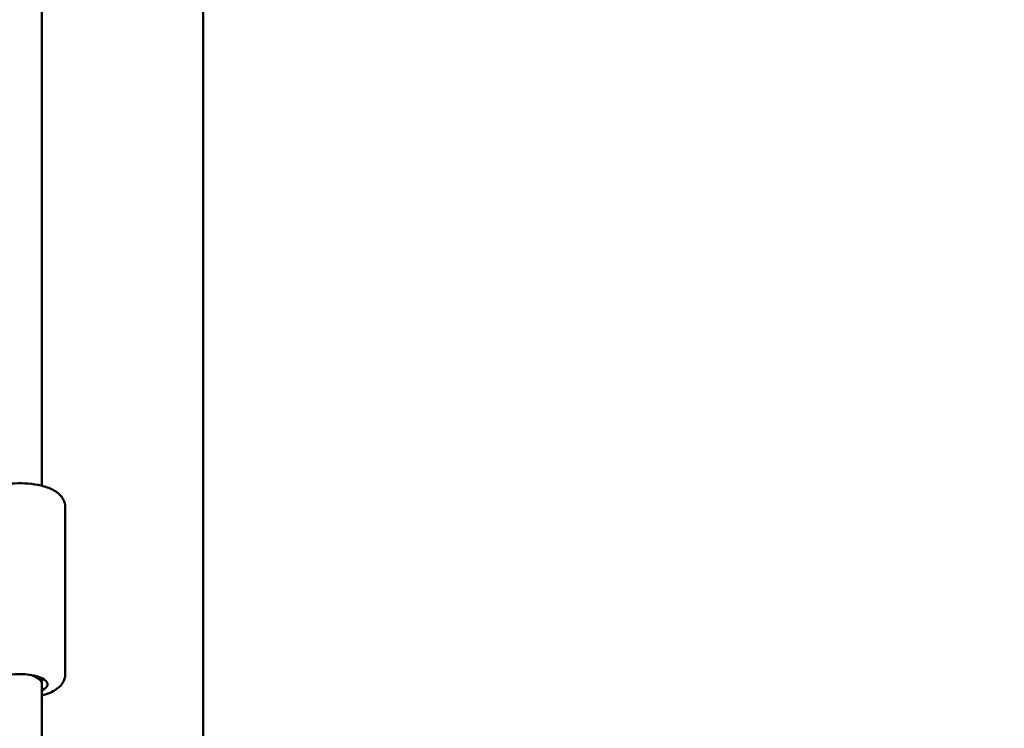
# Model space of a CAD drawing. Units: millimetres. Extents: x -27806 to 80892, y 91910 to 128002.
# Drawn here: x -9579 to -9135, y 96179 to 96499 of the extents above; entities that cross this region are included whole.
import ezdxf

# ---------------------------------------------------------------- set-up
doc = ezdxf.new("R2010")
doc.units = ezdxf.units.MM
doc.layers.add('MD_Visible', color=7, linetype='Continuous', lineweight=50)
doc.styles.get("Standard").update_dxf_attribs({"font": 'arial.ttf'})
doc.dimstyles.new('asd', dxfattribs={"dimtxt": 300, "dimasz": 100, "dimexe": 1.25, "dimexo": 0.625, "dimgap": 80, "dimtad": 1, "dimdec": 0, "dimlfac": 0.1, "dimrnd": 5, "dimtxsty": 'Standard', "dimcen": 0, "dimclre": 256, "dimadec": 0, "dimazin": 0, "dimtfac": 1, "dimtdec": 0, "dimtix": 1, "dimtmove": 2, "dimatfit": 3, "dimfxl": 1, "dimarcsym": 0})

# ---------------------------------------------------------------- blocks, each defined once
blk = doc.blocks.new('CustomObjectsInViewport4_0')
at = {"layer": 'MD_Visible', "extrusion": (0, 1, 0)}
for p, q in [((12040.15, 28058.77), (12040.15, 27613.21)), ((12112.7, 27468.61), (12112.7, 28035.63)), ((12050.65, 27528.41), (12050.65, 27603.62)), ((12040.15, 27526.56), (12040.15, 27523.77)), ((12040.15, 27523.77), (12040.15, 26756.4))]:
    blk.add_line(p, q, dxfattribs=at)
at = {"layer": 'MD_Visible', "extrusion": (1.22465e-16, 0, -1)}
for major_axis, ratio, start_param, end_param in [((-12.5, 0), 0.371391, 5.64243, 10.068279), ((10, 0), 0.491062, -1.049194, 0)]:
    blk.add_ellipse((12030.15, 27523.77), major_axis=major_axis, ratio=ratio, start_param=start_param, end_param=end_param, dxfattribs=at)
at = {"layer": 'MD_Visible'}
for points, knots in [([(12009.65, 27603.62), (12009.65, 27604.57), (12009.85, 27605.51), (12010.56, 27607.28), (12011.1, 27608.08), (12012.56, 27609.72), (12013.55, 27610.45), (12016.27, 27612.02), (12018.13, 27612.7), (12022.1, 27613.71), (12024.19, 27614.04), (12028.36, 27614.39), (12030.44, 27614.42), (12034.51, 27614.21), (12036.51, 27613.98), (12040.35, 27613.22), (12042.17, 27612.7), (12045.68, 27611.19), (12047.36, 27610.22), (12049.16, 27608.09), (12049.55, 27607.54), (12050.34, 27605.96), (12050.65, 27604.82), (12050.65, 27603.64), (12050.65, 27603.63), (12050.65, 27603.62)], [0.167653, 0.167653, 0.167653, 0.167653, 0.316123, 0.316123, 0.486084, 0.486084, 0.737939, 0.737939, 1.138879, 1.138879, 1.517859, 1.517859, 1.873106, 1.873106, 2.226433, 2.226433, 2.595279, 2.595279, 3.004204, 3.004204, 3.125791, 3.125791, 3.307384, 3.307384, 3.309245, 3.309245, 3.309245, 3.309245]), ([(12040.15, 27518.82), (12041.45, 27519.15), (12042.68, 27519.55), (12045.68, 27520.84), (12047.36, 27521.81), (12049.16, 27523.94), (12049.55, 27524.49), (12050.34, 27526.07), (12050.65, 27527.21), (12050.65, 27528.39), (12050.65, 27528.4), (12050.65, 27528.41)], [8.2874261, 8.2874261, 8.2874261, 8.2874261, 8.5431588, 8.5431588, 8.9520839, 8.9520839, 9.0736709, 9.0736709, 9.2552637, 9.2552637, 9.2571253, 9.2571253, 9.2571253, 9.2571253])]:
    blk.add_open_spline(points, degree=3, knots=knots, dxfattribs=at)
blk = doc.blocks.new('*D18')
at = {"lineweight": -2, "transparency": 16777216}
for p, q in [((-25868.47, 92384.72), (-25868.47, 98975.43)), ((-2709.1, 92384.78), (-2709.1, 98975.43))]:
    blk.add_line(p, q, dxfattribs=at)
at = {"color": 0, "lineweight": -2, "transparency": 16777216}
blk.add_line((-25768.47, 98974.18), (-2809.1, 98974.18), dxfattribs=at)
at = {"color": 0, "transparency": 16777216}
for points in [[(-25768.47, 98990.85), (-25768.47, 98957.51), (-25868.47, 98974.18)], [(-2809.1, 98990.85), (-2809.1, 98957.51), (-2709.1, 98974.18)]]:
    blk.add_solid(points, dxfattribs=at)
at = {"layer": 'Defpoints', "color": 0, "transparency": 16777216}
for p in [(-2709.1, 98974.18), (-25868.47, 92384.1), (-2709.1, 92384.16)]:
    blk.add_point(p, dxfattribs=at)
at = {"color": 0, "transparency": 16777216, "insert": (-14288.78, 99207.46), "char_height": 300, "attachment_point": 5}
blk.add_mtext('2315', dxfattribs=at)

msp = doc.modelspace()

# ---------------------------------------------------------------- block references
at = {"layer": 'MD_Visible'}
msp.add_blockref('CustomObjectsInViewport4_0', (-21608.93, 68675.39), dxfattribs=at)

# ---------------------------------------------------------------- dimensions: what is measured, and where the dimension line sits
dim = msp.add_linear_dim(base=(-2709.1, 98974.18), p1=(-25868.47, 92384.1), p2=(-2709.1, 92384.16), dimstyle='asd', override={"dimclre": 256})
dim.commit()
dim.dimension.update_dxf_attribs({"geometry": '*D18', "text_midpoint": (-14288.78, 99207.46)})

doc.saveas('drawing.dxf')
